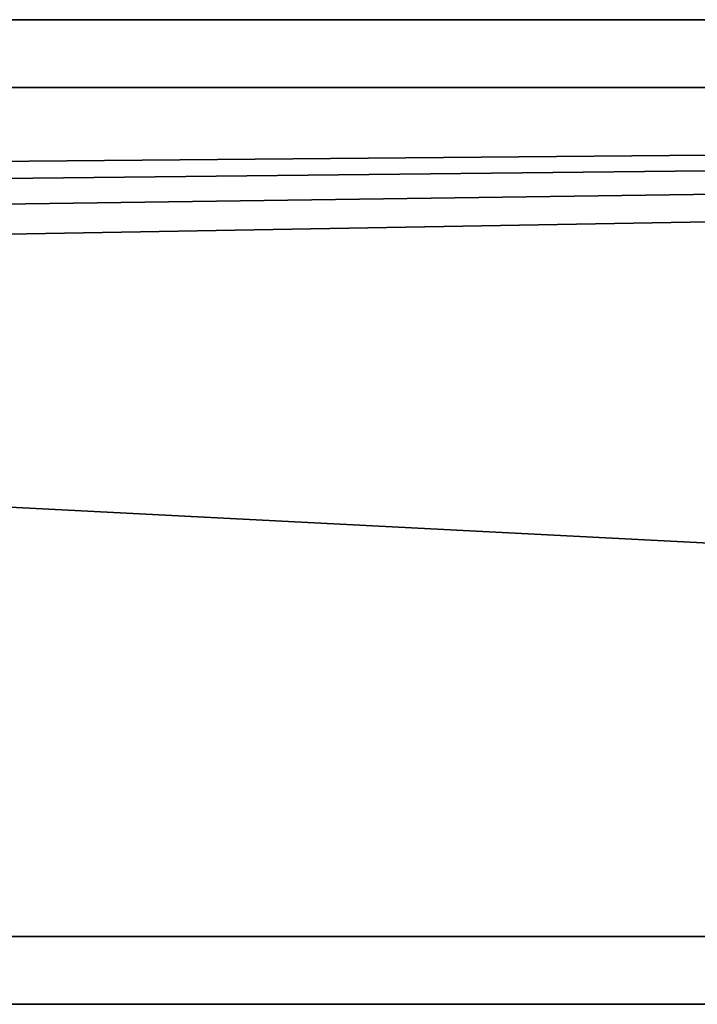
# Model space of a CAD drawing. Units: millimetres. Extents: x -427 to 427, y -35 to 35.
# Drawn here: x -166 to -118, y -35 to 35 of the extents above; entities that cross this region are included whole.
import ezdxf

# ---------------------------------------------------------------- set-up
doc = ezdxf.new("R2010")
doc.units = ezdxf.units.MM
doc.layers.add('2', color=7, linetype='Continuous', true_color=0xffffff)

msp = doc.modelspace()

# ---------------------------------------------------------------- linework, layer by layer
at = {"layer": '2', "color": 43, "linetype": 'Continuous', "lineweight": 25}
for p, q in [((-427, 34.8, -44.8), (427, 34.8, -44.8)), ((-427, 34.8, -46), (427, 34.8, -46)), ((-423, 30, -44.8), (423, 30, -44.8)), ((-423, 30, 54), (423, 30, 54)), ((-423, -30, -44.8), (423, -30, -44.8)), ((-423, -30, 54), (423, -30, 54)), ((-427, -34.8, -46), (427, -34.8, -46)), ((-427, -34.8, -44.8), (427, -34.8, -44.8))]:
    msp.add_line(p, q, dxfattribs=at)
for points in [[(-426.999986, 34.8, -46), (426.999986, 34.8, -46), (426.999986, -34.8, -46), (-426.999986, -34.8, -46)], [(-426.999986, 34.8, -46), (-426.999986, 34.8, -44.799998), (426.999986, 34.8, -44.799998), (426.999986, 34.8, -46)], [(-423.000008, 29.999999, -44.799998), (423.000008, 29.999999, -44.799998), (426.999986, 34.8, -44.799998), (-426.999986, 34.8, -44.799998)], [(-423.000008, 29.999999, -44.799998), (-423.000008, 29.999999, 54.000001), (423.000008, 29.999999, 54.000001), (423.000008, 29.999999, -44.799998)], [(-411.000013, 23.250001, 54.000001), (-408.034205, 22.660067, 54.000001), (423.000008, 29.999999, 54.000001), (-423.000008, 29.999999, 54.000001)], [(423.000008, 29.999999, 54.000001), (-408.034205, 22.660067, 54.000001), (-405.519933, 20.980077, 54.000001)], [(-405.519933, 20.980077, 54.000001), (-403.839946, 18.465796, 54.000001), (423.000008, 29.999999, 54.000001)], [(423.000008, -29.999999, 54.000001), (423.000008, 29.999999, 54.000001), (-403.250009, 15.5, 54.000001), (-403.839946, 12.534203, 54.000001)], [(-403.839946, 18.465796, 54.000001), (-403.250009, 15.5, 54.000001), (423.000008, 29.999999, 54.000001)], [(-423.000008, -29.999999, 54.000001), (423.000008, -29.999999, 54.000001), (-403.839946, 12.534203, 54.000001), (-405.519933, 10.019923, 54.000001)], [(-426.999986, -34.8, -44.799998), (426.999986, -34.8, -44.799998), (423.000008, -29.999999, -44.799998), (-423.000008, -29.999999, -44.799998)], [(-423.000008, -29.999999, 54.000001), (-423.000008, -29.999999, -44.799998), (423.000008, -29.999999, -44.799998), (423.000008, -29.999999, 54.000001)], [(-426.999986, -34.8, -44.799998), (-426.999986, -34.8, -46), (426.999986, -34.8, -46), (426.999986, -34.8, -44.799998)]]:
    msp.add_3dface(points, dxfattribs=at)

doc.saveas('drawing.dxf')
